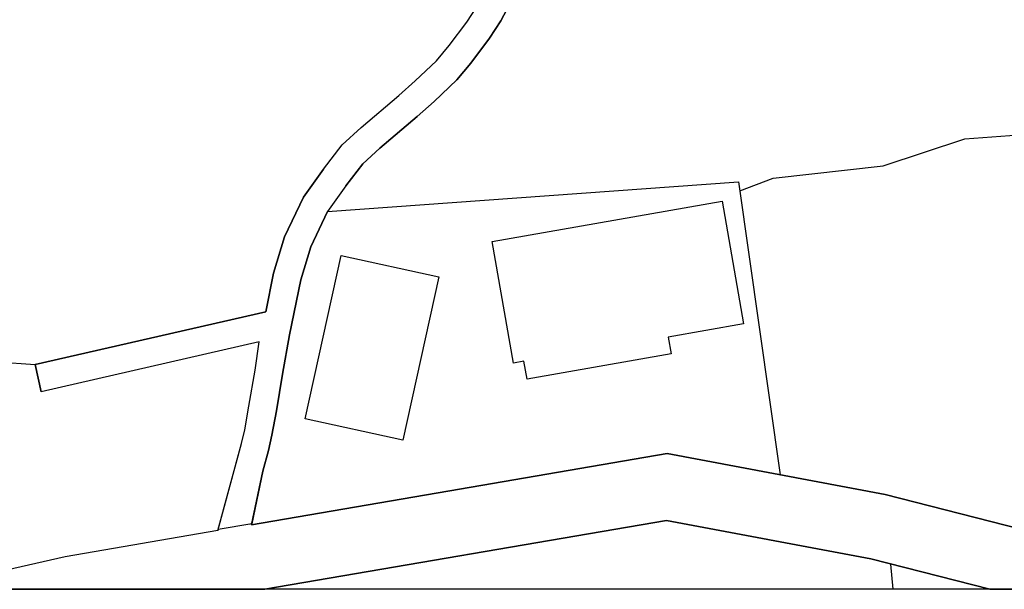
# Model space of a CAD drawing. Extents: x -10 to 410, y -24 to 273.
# Drawn here: x 335 to 371, y 0 to 20 of the extents above; entities that cross this region are included whole.
import ezdxf

# ---------------------------------------------------------------- set-up
doc = ezdxf.new("R2010")
doc.units = 0
for name, color, linetype in [('05_DM_LINE', 7, 'Continuous'), ('06_HOUSE_POLY', 160, 'Continuous'), ('08_ROAD_LINE', 3, 'Continuous'), ('09_ROAD_POLY', 5, 'Continuous'), ('印刷レイアウト', 1, 'Continuous'), ('印刷用フレーム', 1, 'Continuous'), ('背景', 3, 'Continuous')]:
    doc.layers.add(name, color=color, linetype=linetype)

msp = doc.modelspace()

# ---------------------------------------------------------------- linework, layer by layer
at = {"layer": '05_DM_LINE', "color": 253}
for p, q in [((319.772385, 8.867331), (336.012565, 7.717014)), ((343.782289, 1.961293), (351.248155, 3.246313)), ((366.81413, -0.352778), (366.727658, 0.552938))]:
    msp.add_line(p, q, dxfattribs=at)
for points in [[(361.312657, 13.957115), (362.502938, 14.416347), (366.453084, 14.857663), (369.382794, 15.826424), (371.328239, 15.961127), (371.897369, 15.90635)], [(343.782289, 1.961293), (344.192255, 3.887101), (344.397583, 4.637099), (344.517472, 5.177979), (344.677669, 6.053033), (344.897466, 7.367337), (345.152403, 8.781548), (345.5479, 10.755933), (345.907224, 11.941734), (346.512872, 13.217109), (361.267527, 14.281643), (362.757875, 3.756188)]]:
    msp.add_lwpolyline(points, dxfattribs=at)
at = {"layer": '06_HOUSE_POLY', "color": 255}
for points in [[(353.672814, 7.197493), (353.557747, 7.838281), (353.182576, 7.773513), (352.41811, 12.138794), (360.672903, 13.582289), (361.442537, 9.173945), (358.743305, 8.697488), (358.847692, 8.103898), (353.672814, 7.197493)], [(349.212793, 4.998145), (345.71292, 5.767779), (347.003109, 11.638911), (350.502981, 10.867554), (349.212793, 4.998145)]]:
    msp.add_lwpolyline(points, close=True, dxfattribs=at)
at = {"layer": '08_ROAD_LINE', "color": 253}
for p, q in [((347.168129, 14.136949), (346.512872, 13.217109)), ((344.057552, 8.531434), (336.232362, 6.742396)), ((336.012565, 7.717014), (336.232362, 6.742396)), ((343.782289, 1.961293), (351.248155, 3.246313))]:
    msp.add_line(p, q, dxfattribs=at)
for points in [[(346.367144, 14.736396), (347.043072, 15.601804), (347.722789, 16.232601), (349.06741, 17.377062), (349.663067, 17.908295), (350.427878, 18.627287), (350.877808, 19.170234), (351.507916, 20.006014), (351.867239, 20.560674), (352.05293, 20.912419), (352.227596, 21.283455), (352.352653, 21.677919), (352.673047, 22.947437), (352.982416, 24.435718), (353.038227, 24.670329), (353.02238, 25.006226), (352.957956, 25.650458), (353.012733, 25.803076)], [(347.168129, 14.136949), (347.782389, 14.922087), (348.387693, 15.486738), (349.72749, 16.627064), (350.337961, 17.166222), (351.157205, 17.943435), (351.657433, 18.545294), (352.328193, 19.431717), (352.732303, 20.057001), (352.947276, 20.466968), (353.157427, 20.912419), (353.31728, 21.396799), (353.64732, 22.721094), (353.958067, 24.216954), (354.047984, 24.580412), (354.132734, 24.947659), (354.302922, 25.217065)], [(346.367144, 14.736396), (345.647464, 13.722849), (344.972569, 12.303125), (344.578106, 11.002257), (344.302843, 9.611472), (336.012565, 7.717014)], [(346.512872, 13.217109), (345.907224, 11.941734), (345.5479, 10.755933), (345.152403, 8.781548)], [(342.578228, 1.755965), (343.427789, 4.877222), (343.538032, 5.377105), (343.692372, 6.222876), (343.913203, 7.521677), (344.057552, 8.531434)], [(343.782289, 1.961293), (344.192255, 3.887101), (344.397583, 4.637099), (344.517472, 5.177979), (344.677669, 6.053033), (344.897466, 7.367337), (345.152403, 8.781548)], [(351.248155, 3.246313), (358.702998, 4.521688), (366.532322, 3.047187), (379.492082, -0.267339), (379.678461, -0.352778)], [(370.277485, -0.352778), (366.017624, 0.736561), (358.682671, 2.12149), (344.265636, -0.352778)], [(342.578228, 1.755965), (337.092947, 0.812698), (331.979392, -0.352778)]]:
    msp.add_lwpolyline(points, dxfattribs=at)
at = {"layer": '09_ROAD_POLY', "color": 7}
msp.add_lwpolyline([(352.947276, 20.466968), (352.732303, 20.057001), (352.328193, 19.431717), (351.657433, 18.545294), (351.157205, 17.943435), (350.337961, 17.166222), (349.72749, 16.627064), (348.387693, 15.486738), (347.782389, 14.922087), (347.168129, 14.136949), (346.512872, 13.217109), (345.907224, 11.941734), (345.5479, 10.755933), (345.152403, 8.781548), (344.897466, 7.367337), (344.677669, 6.053033), (344.517472, 5.177979), (344.397583, 4.637099), (344.192255, 3.887101), (343.790902, 2.002289), (342.587874, 1.793172), (343.427789, 4.877222), (343.538032, 5.377105), (343.692372, 6.222876), (343.913203, 7.521677), (344.057552, 8.531434), (336.232362, 6.742396), (336.012565, 7.717014), (344.302843, 9.611472), (344.578106, 11.002257), (344.972569, 12.303125), (345.647464, 13.722849), (346.367144, 14.736396), (347.043072, 15.601804), (347.722789, 16.232601), (349.06741, 17.377062), (349.663067, 17.908295), (350.427878, 18.627287), (350.877808, 19.170234), (351.507916, 20.006014), (351.867239, 20.560674)], dxfattribs=at)
msp.add_lwpolyline([(366.532322, 3.047187), (358.702998, 4.521688), (351.248155, 3.246313), (343.782289, 1.961293), (343.790902, 2.002289), (342.587874, 1.793172), (342.578228, 1.755965), (337.092947, 0.812698), (331.979392, -0.352778), (344.265636, -0.352778), (358.682671, 2.12149), (366.017624, 0.736561), (370.277485, -0.352778), (379.678461, -0.352778), (379.492082, -0.267339)], close=True, dxfattribs=at)
at = {"layer": '印刷レイアウト', "color": 7}
msp.add_lwpolyline([(399.647269, -0.352433), (-0.353122, -0.352433), (-0.353122, 249.647122), (399.647269, 249.647122)], close=True, dxfattribs=at)
at = {"layer": '印刷用フレーム', "color": 7}
msp.add_lwpolyline([(399.647268, -0.352778), (-0.352778, -0.352778), (-0.352778, 249.647122), (399.647268, 249.647122)], close=True, dxfattribs=at)
msp.add_lwpolyline([(399.647268, -0.352778), (-0.352778, -0.352778), (-0.352778, 249.647122), (399.647268, 249.647122)], close=True, dxfattribs=at)
at = {"layer": '背景', "color": 7}
msp.add_lwpolyline([(399.647268, -0.352778), (-0.352778, -0.352778), (-0.352778, 249.647122), (399.647268, 249.647122)], close=True, dxfattribs=at)

doc.saveas('drawing.dxf')
